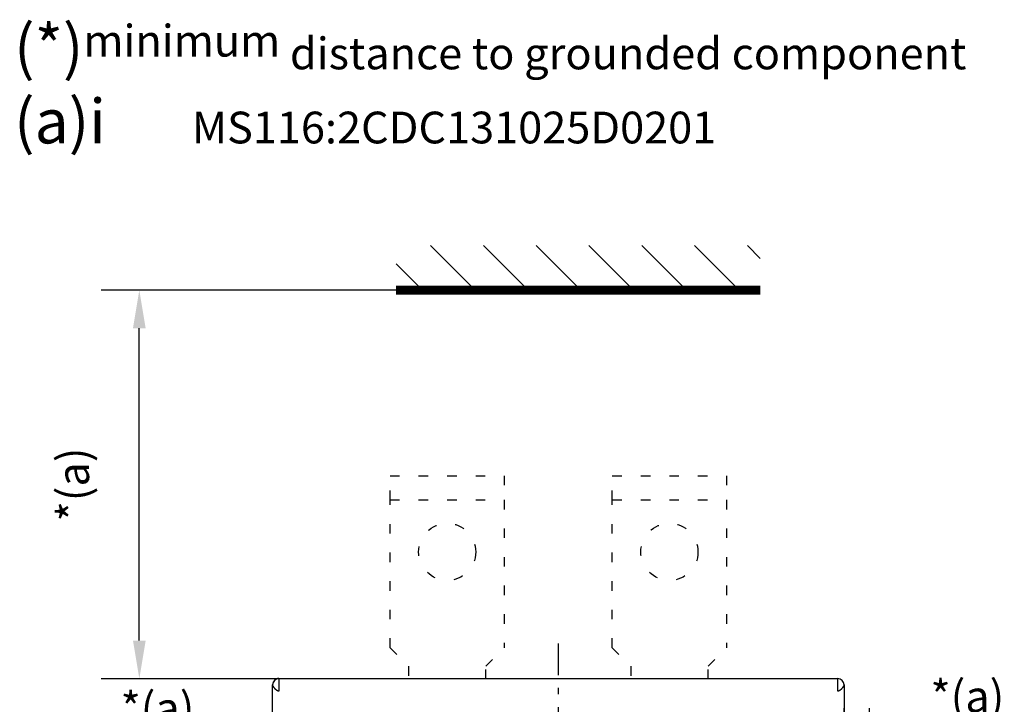
# Model space of a CAD drawing. Extents: x 791 to 1215, y 295 to 550.
# Drawn here: x 791 to 869, y 496 to 550 of the extents above; entities that cross this region are included whole.
import ezdxf

# ---------------------------------------------------------------- set-up
doc = ezdxf.new("R2010")
doc.units = 0
doc.header["$MEASUREMENT"] = 0
doc.header["$PDMODE"] = 2
doc.header["$PDSIZE"] = -0.01
doc.linetypes.add('MITTE', pattern=[5, 2.5, -1, 0.5, -1])
doc.linetypes.add('SHORT_DASH', pattern=[3, 0.75, -1.5, 0.75])
for name, color, linetype in [('1', 7, 'Continuous'), ('2', 7, 'Continuous'), ('3', 7, 'Continuous')]:
    doc.layers.add(name, color=color, linetype=linetype)
doc.styles.get("Standard").update_dxf_attribs({"font": 'monotxt.shx'})
doc.dimstyles.new('DSTYLE2', dxfattribs={"dimtxt": 2.5, "dimasz": 3, "dimexe": 3, "dimexo": 1.5, "dimgap": 1.5, "dimtad": 1, "dimdec": 3, "dimrnd": 0.1, "dimzin": 11, "dimdsep": 46, "dimtxsty": 'STANDARD', "dimcen": 0.09, "dimadec": 0, "dimazin": 0, "dimtp": 1, "dimtm": 1, "dimtfac": 1, "dimtdec": 3, "dimtofl": 0, "dimtmove": 2, "dimatfit": 3, "dimfxl": 1, "dimtolj": 1, "dimtzin": 0, "dimarcsym": 0})
doc.dimstyles.new('DSTYLE7', dxfattribs={"dimtxt": 2.5, "dimasz": 3, "dimexe": 1, "dimexo": 1, "dimgap": 1, "dimtad": 1, "dimdec": 3, "dimrnd": 0.1, "dimzin": 11, "dimdsep": 46, "dimtxsty": 'STANDARD', "dimcen": 0.09, "dimadec": 0, "dimazin": 0, "dimtp": 0.1, "dimtm": 0.1, "dimtfac": 1, "dimtdec": 3, "dimtofl": 0, "dimtmove": 2, "dimatfit": 3, "dimfxl": 1, "dimtolj": 1, "dimtzin": 0, "dimarcsym": 0})

# ---------------------------------------------------------------- blocks, each defined once
blk = doc.blocks.new('*D20')
at = {"layer": '3', "color": 0, "linetype": 'Continuous', "lineweight": -2}
for p, q in [((847.802, 528.569), (797.397, 528.569)), ((800.397, 500.973), (800.397, 525.569)), ((853.896, 497.973), (797.397, 497.973))]:
    blk.add_line(p, q, dxfattribs=at)
at = {"layer": '3', "color": 0, "linetype": 'Continuous'}
for points in [[(799.897, 525.569), (800.897, 525.569), (800.397, 528.569)], [(799.897, 500.973), (800.897, 500.973), (800.397, 497.973)]]:
    blk.add_solid(points, dxfattribs=at)
at = {"layer": 'Defpoints', "color": 0, "linetype": 'Continuous'}
for p in [(800.397, 528.569), (849.302, 528.569), (855.396, 497.973)]:
    blk.add_point(p, dxfattribs=at)
at = {"layer": '3', "color": 0, "linetype": 'Continuous', "insert": (795.188, 513.271), "char_height": 2.5, "attachment_point": 5, "rotation": 90}
blk.add_mtext('\\A1;*(a)', dxfattribs=at)
blk = doc.blocks.new('*X15')
at = {"layer": '3', "color": 3, "linetype": 'Continuous'}
for p, q in [((-56.42, 2.97), (-54.35, 5.05)), ((-53.03, -2.12), (-45.86, 5.05)), ((-44.55, -2.12), (-37.38, 5.05)), ((-36.06, -2.12), (-28.89, 5.05)), ((-27.58, -2.12), (-20.41, 5.05)), ((-19.09, -2.12), (-11.92, 5.05)), ((-10.61, -2.12), (-3.44, 5.05)), ((-2.12, -2.12), (2.12, 2.12))]:
    blk.add_line(p, q, dxfattribs=at)
blk = doc.blocks.new('*D66')
at = {"layer": '1', "color": 0, "linetype": 'Continuous', "lineweight": -2}
for p, q in [((808.899, 490.58), (808.899, 494.911)), ((810.896, 493.748), (810.896, 494.911)), ((805.899, 493.911), (802.899, 493.911)), ((813.896, 493.911), (816.896, 493.911))]:
    blk.add_line(p, q, dxfattribs=at)
at = {"layer": '1', "color": 0, "linetype": 'Continuous'}
for points in [[(805.899, 494.411), (805.899, 493.411), (808.899, 493.911)], [(813.896, 494.411), (813.896, 493.411), (810.896, 493.911)]]:
    blk.add_solid(points, dxfattribs=at)
at = {"layer": 'Defpoints', "color": 0, "linetype": 'Continuous'}
for p in [(808.899, 493.911), (810.896, 492.748), (808.899, 489.58)]:
    blk.add_point(p, dxfattribs=at)
at = {"layer": '1', "color": 0, "linetype": 'Continuous', "insert": (801.827, 495.661), "char_height": 2.5, "attachment_point": 5}
blk.add_mtext('\\A1;*(a)', dxfattribs=at)
blk = doc.blocks.new('*D67')
at = {"layer": '1', "color": 0, "linetype": 'Continuous', "lineweight": -2}
for p, q in [((855.896, 493.748), (855.896, 495.667)), ((857.893, 490.58), (857.893, 495.667)), ((852.896, 494.667), (849.896, 494.667)), ((860.893, 494.667), (863.893, 494.667))]:
    blk.add_line(p, q, dxfattribs=at)
at = {"layer": '1', "color": 0, "linetype": 'Continuous'}
for points in [[(852.896, 495.167), (852.896, 494.167), (855.896, 494.667)], [(860.893, 495.167), (860.893, 494.167), (857.893, 494.667)]]:
    blk.add_solid(points, dxfattribs=at)
at = {"layer": 'Defpoints', "color": 0, "linetype": 'Continuous'}
for p in [(857.893, 494.667), (855.896, 492.748), (857.893, 489.58)]:
    blk.add_point(p, dxfattribs=at)
at = {"layer": '1', "color": 0, "linetype": 'Continuous', "insert": (865.61, 496.586), "char_height": 2.5, "attachment_point": 5}
blk.add_mtext('\\A1;*(a)', dxfattribs=at)

msp = doc.modelspace()

# ---------------------------------------------------------------- linework, layer by layer
at = {"layer": '2', "color": 6, "linetype": 'MITTE'}
msp.add_line((833.396, 500.7481), (833.396, 405.1624), dxfattribs=at)
at = {"layer": '2', "color": 6, "linetype": 'Continuous'}
for p, q in [((811.396, 497.9885), (855.396, 497.9885)), ((811.396, 497.9885), (811.396, 496.9885)), ((855.396, 496.9885), (855.396, 497.9885)), ((810.896, 476.4885), (810.896, 497.4885)), ((855.896, 497.4885), (855.896, 476.4885))]:
    msp.add_line(p, q, dxfattribs=at)
for points in [[(811.396, 497.9885), (811.3804, 497.989, 0.0082108), (811.365, 497.989, 0.0084792), (811.3497, 497.9885, 0.0085904), (811.3346, 497.9874, 0.008511), (811.3197, 497.9859, 0.0084899), (811.305, 497.9838, 0.0084681), (811.2904, 497.9813, 0.0084492), (811.2761, 497.9783, 0.0083854), (811.262, 497.9748, 0.0083383), (811.248, 497.9709, 0.0082611), (811.2343, 497.9666, 0.0081974), (811.2207, 497.9618, 0.0081042), (811.2074, 497.9566, 0.0080257), (811.1943, 497.951, 0.0079221), (811.1814, 497.945, 0.0078335), (811.1688, 497.9387, 0.0077232), (811.1564, 497.9319, 0.0076281), (811.1442, 497.9248, 0.0075146), (811.1322, 497.9173, 0.0074175), (811.1205, 497.9095, 0.0073057), (811.109, 497.9014, 0.0072077), (811.0977, 497.8929, 0.0070954), (811.0868, 497.8842, 0.0070066), (811.076, 497.8751, 0.0069146), (811.0655, 497.8657, 0.0068121), (811.0553, 497.8561, 0.0066802), (811.0454, 497.8462, 0.0066535), (811.0357, 497.836, 0.0066922), (811.0263, 497.8256, 0.0064456), (811.0172, 497.815, 0.0059732), (811.0084, 497.8042, 0.0064978), (810.9997, 497.793, 0.0076261), (810.9913, 497.7813, 0.0057976), (810.9835, 497.7702, 0.0020797), (810.9766, 497.7601, 0.0080078), (810.9684, 497.7467, 0.0136834), (810.9567, 497.7256, 0.0067177), (810.9419, 497.6978, 0.0035717)], [(811.396, 496.9885), (811.3877, 496.9888, -0.0120316), (811.3793, 496.9894, -0.0118245), (811.3707, 496.9904, -0.0113762), (811.3621, 496.9918, -0.0107429), (811.3534, 496.9937, -0.0101838), (811.3447, 496.9959, -0.0096725), (811.3359, 496.9985, -0.0091736), (811.327, 497.0014, -0.0086827), (811.318, 497.0047, -0.0082239), (811.309, 497.0084, -0.007788), (811.2999, 497.0124, -0.0073811), (811.2908, 497.0167, -0.0069955), (811.2817, 497.0214, -0.0066385), (811.2725, 497.0264, -0.0063021), (811.2633, 497.0318, -0.0059919), (811.2541, 497.0374, -0.0057003), (811.2448, 497.0433, -0.0054324), (811.2355, 497.0496, -0.0051807), (811.2262, 497.0561, -0.0049501), (811.2169, 497.0629, -0.0047335), (811.2076, 497.0699, -0.0045355), (811.1983, 497.0773, -0.0043494), (811.189, 497.0849, -0.0041798), (811.1798, 497.0927, -0.0040204), (811.1705, 497.1008, -0.0038752), (811.1612, 497.1091, -0.0037385), (811.152, 497.1176, -0.0036151), (811.1428, 497.1264, -0.0034993), (811.1337, 497.1353, -0.0033931), (811.1246, 497.1445, -0.0032929), (811.1155, 497.1539, -0.0032065), (811.1065, 497.1634, -0.0031248), (811.0976, 497.1732, -0.0030457), (811.0887, 497.1831, -0.0029834), (811.0799, 497.1931, -0.0029123), (811.0712, 497.2032, -0.0028558), (811.0629, 497.2132, -0.0028392), (811.0547, 497.2232, -0.0027639), (811.0467, 497.2331, -0.0027115), (811.039, 497.243, -0.00266), (811.0315, 497.2528, -0.0026252), (811.0242, 497.2626, -0.0025679), (811.0171, 497.2723, -0.0025317), (811.0102, 497.2819, -0.002481), (811.0035, 497.2913, -0.0024501), (810.9971, 497.3007, -0.0024017), (810.9908, 497.31, -0.0023743), (810.9848, 497.3191, -0.0023301), (810.979, 497.3281, -0.0023073), (810.9734, 497.337, -0.002267), (810.968, 497.3457, -0.0022491), (810.9627, 497.3542, -0.0022136), (810.9577, 497.3626, -0.0022013), (810.953, 497.3708, -0.0021709), (810.9484, 497.3788, -0.0021659), (810.944, 497.3866, -0.0021431), (810.9398, 497.3942, -0.0021451), (810.9358, 497.4016, -0.0021262), (810.932, 497.4087, -0.0021449), (810.9285, 497.4157, -0.0021541), (810.9251, 497.4223, -0.0021546), (810.9219, 497.4287, -0.0020903), (810.9189, 497.4349, -0.0020747), (810.9161, 497.4407, -0.0020236), (810.9136, 497.4462, -0.0020158), (810.9112, 497.4515, -0.0019723), (810.909, 497.4564, -0.0019722), (810.907, 497.461, -0.0019266), (810.9052, 497.4652, -0.0019242), (810.9035, 497.4692, -0.0018637), (810.902, 497.4727, -0.0018825), (810.9007, 497.476, -0.0018565), (810.8996, 497.4789, -0.0018231), (810.8986, 497.4814, -0.0016619), (810.8979, 497.4835, -0.001834), (810.8972, 497.4853, -0.0018856), (810.8966, 497.487, -0.0020168), (810.896, 497.4885, -0.002827)], [(855.896, 497.4885), (855.896, 497.4883, -0.0209933), (855.8958, 497.4877, -0.0013505), (855.8954, 497.4867, -0.0010287), (855.8949, 497.4853, -0.0017565), (855.8942, 497.4834, -0.0017876), (855.8934, 497.4812, -0.0017842), (855.8924, 497.4786, -0.0017446), (855.8912, 497.4757, -0.0018239), (855.8899, 497.4724, -0.0018152), (855.8884, 497.4687, -0.0018694), (855.8867, 497.4647, -0.001864), (855.8848, 497.4603, -0.0019169), (855.8827, 497.4557, -0.0019173), (855.8805, 497.4506, -0.0019664), (855.8781, 497.4453, -0.0019703), (855.8754, 497.4397, -0.0020174), (855.8726, 497.4337, -0.0020241), (855.8696, 497.4275, -0.0020697), (855.8663, 497.421, -0.0020788), (855.8629, 497.4142, -0.0021233), (855.8592, 497.4071, -0.0021342), (855.8553, 497.3998, -0.0021778), (855.8512, 497.3922, -0.0021904), (855.8469, 497.3844, -0.0022334), (855.8423, 497.3763, -0.0022472), (855.8375, 497.368, -0.0022895), (855.8325, 497.3595, -0.0023047), (855.8272, 497.3507, -0.002347), (855.8217, 497.3417, -0.0023623), (855.816, 497.3326, -0.0024034), (855.81, 497.3232, -0.0024212), (855.8037, 497.3137, -0.0024612), (855.7972, 497.3039, -0.0024781), (855.7904, 497.294, -0.0025345), (855.7834, 497.284, -0.0025418), (855.7762, 497.2739, -0.0025755), (855.7689, 497.2639, -0.0026078), (855.7614, 497.2539, -0.0025969), (855.7538, 497.244, -0.0025954), (855.7461, 497.2341, -0.0026222), (855.7383, 497.2243, -0.0026467), (855.7303, 497.2145, -0.0026755), (855.7222, 497.2048, -0.0027067), (855.7141, 497.1952, -0.0027506), (855.7058, 497.1858, -0.0027952), (855.6974, 497.1764, -0.0028505), (855.689, 497.1671, -0.0029072), (855.6804, 497.158, -0.0029761), (855.6718, 497.149, -0.0030466), (855.6631, 497.1401, -0.0031299), (855.6544, 497.1314, -0.0032153), (855.6455, 497.1228, -0.0033147), (855.6366, 497.1145, -0.0034166), (855.6277, 497.1063, -0.0035337), (855.6187, 497.0983, -0.0036548), (855.6096, 497.0905, -0.0037927), (855.6006, 497.0829, -0.0039342), (855.5914, 497.0755, -0.0040937), (855.5823, 497.0684, -0.004262), (855.5731, 497.0614, -0.0044506), (855.5639, 497.0548, -0.0046423), (855.5547, 497.0483, -0.0048766), (855.5455, 497.0422, -0.0051365), (855.5364, 497.0364, -0.005412), (855.5273, 497.0309, -0.0056771), (855.5182, 497.0256, -0.0059391), (855.5091, 497.0207, -0.0063159), (855.5001, 497.0161, -0.006814), (855.4911, 497.0119, -0.006968), (855.4822, 497.0079, -0.0068138), (855.4733, 497.0043, -0.0079801), (855.4644, 497.0011, -0.0102037), (855.4554, 496.9982, -0.0080902), (855.4469, 496.9957, -0.002575), (855.4393, 496.9936, -0.0123749), (855.4297, 496.9918, -0.023546), (855.4151, 496.9901, -0.0121797), (855.396, 496.9885, -0.0065423)], [(855.8957, 497.5171), (855.8955, 497.5211, 0.0021755), (855.8953, 497.5251, 0.0022237), (855.895, 497.5291, 0.0022323), (855.8947, 497.5331, 0.0021933), (855.8943, 497.537, 0.0021723), (855.894, 497.5409, 0.0021547), (855.8936, 497.5447, 0.0021406), (855.8931, 497.5486, 0.0021168), (855.8927, 497.5524, 0.0021003), (855.8922, 497.5561, 0.0020775), (855.8917, 497.5599, 0.002061), (855.8911, 497.5636, 0.0020373), (855.8905, 497.5673, 0.0020202), (855.8899, 497.571, 0.0019962), (855.8893, 497.5746, 0.0019788), (855.8887, 497.5782, 0.0019543), (855.888, 497.5818, 0.0019365), (855.8873, 497.5853, 0.0019116), (855.8866, 497.5888, 0.0018936), (855.8858, 497.5923, 0.0018686), (855.8851, 497.5957, 0.0018499), (855.8843, 497.5991, 0.0018236), (855.8835, 497.6025, 0.0018058), (855.8827, 497.6059, 0.0017824), (855.8818, 497.6092, 0.0017599), (855.881, 497.6125, 0.0017252), (855.8801, 497.6158, 0.0017179), (855.8792, 497.619, 0.0017196), (855.8783, 497.6222, 0.0016595), (855.8774, 497.6253, 0.0015407), (855.8765, 497.6284, 0.001655), (855.8756, 497.6316, 0.0019025), (855.8746, 497.6347, 0.001471), (855.8737, 497.6377, 0.0005979), (855.8728, 497.6403, 0.0019498), (855.8717, 497.6436, 0.0032466), (855.87, 497.6486, 0.0016261), (855.8678, 497.6551, 0.0008875)]]:
    msp.add_lwpolyline(points, format="xyb", dxfattribs=at)
for centre, start, end in [((811.396, 497.4885), 90, 180), ((855.396, 497.4885), 0, 90)]:
    msp.add_arc(centre, 0.5, start, end, dxfattribs=at)
at = {"layer": '3', "color": 6, "linetype": 'SHORT_DASH'}
for p, q in [((820.143, 512.0579), (820.143, 513.9579)), ((820.143, 513.9579), (829.143, 513.9579)), ((829.143, 513.9579), (829.143, 512.0579)), ((837.643, 512.0579), (837.643, 513.9579)), ((837.643, 513.9579), (846.643, 513.9579)), ((846.643, 513.9579), (846.643, 512.0579)), ((820.143, 512.0579), (829.143, 512.0579)), ((820.143, 500.4079), (820.143, 512.0579)), ((829.143, 512.0579), (829.143, 500.4079)), ((837.643, 512.0579), (846.643, 512.0579)), ((837.643, 500.4079), (837.643, 512.0579)), ((846.643, 512.0579), (846.643, 500.4079)), ((820.143, 500.4079), (821.593, 498.9579)), ((827.693, 498.9579), (829.143, 500.4079)), ((837.643, 500.4079), (839.093, 498.9579)), ((845.193, 498.9579), (846.643, 500.4079)), ((821.593, 498.9579), (821.593, 497.9579)), ((827.693, 497.9579), (827.693, 498.9579)), ((839.093, 498.9579), (839.093, 497.9579)), ((845.193, 497.9579), (845.193, 498.9579))]:
    msp.add_line(p, q, dxfattribs=at)
at = {"layer": '3', "color": 3, "linetype": 'Continuous', "const_width": 0.7}
msp.add_lwpolyline([(849.3015, 528.5687), (820.6147, 528.5687)], dxfattribs=at)
at = {"layer": '3', "color": 6, "linetype": 'SHORT_DASH'}
for centre in [(824.643, 507.9579), (842.143, 507.9579)]:
    msp.add_circle(centre, 2.25, dxfattribs=at)

# ---------------------------------------------------------------- block references
at = {"layer": '3', "xscale": 0.4900000000000091, "yscale": -0.4900000000000091, "zscale": 0.4900000000000002, "rotation": 180}
msp.add_blockref('*X15', (821.6542, 529.6081), dxfattribs=at)

# ---------------------------------------------------------------- texts
at = {"layer": '1', "color": 1, "linetype": 'Continuous', "insert": (790.5353, 549.4581), "char_height": 3.5, "width": 87.686667, "attachment_point": 1}
msp.add_mtext('{\\fArial|b0|i0|c0|p34;(*)\\H0.7143x;minimum distance to grounded component\\P\\H1.4x;(a)\\fWebdings|b0|i0|c2|p18;i^I\\fArial|b0|i0|c0|p34;\\H0.7143x;MS116:2CDC131025D0201\\P^I}', dxfattribs=at)

# ---------------------------------------------------------------- dimensions: what is measured, and where the dimension line sits
at = {"layer": '1', "color": 1, "linetype": 'Continuous'}
dim = msp.add_linear_dim(base=(857.8928, 494.6667), p1=(855.896, 492.7479), p2=(857.8928, 489.5798), angle=180, text='*(a)', dimstyle='DSTYLE7', dxfattribs=at)
dim.commit()
dim.dimension.update_dxf_attribs({"geometry": '*D67', "text_midpoint": (865.6103, 496.5855), "dimtype": 160})
dim = msp.add_linear_dim(base=(808.8993, 493.9106), p1=(810.896, 492.7479), p2=(808.8993, 489.5798), text='*(a)', dimstyle='DSTYLE7', dxfattribs=at)
dim.commit()
dim.dimension.update_dxf_attribs({"geometry": '*D66', "text_midpoint": (801.8273, 495.6611), "dimtype": 160})
at = {"layer": '3', "color": 1, "linetype": 'Continuous'}
dim = msp.add_linear_dim(base=(800.3967, 528.5687), p1=(855.396, 497.9732), p2=(849.3015, 528.5687), angle=90, text='*(a)', dimstyle='DSTYLE2', dxfattribs=at)
dim.commit()
dim.dimension.update_dxf_attribs({"geometry": '*D20', "text_midpoint": (795.1884, 513.271), "dimtype": 160})

doc.saveas('drawing.dxf')
